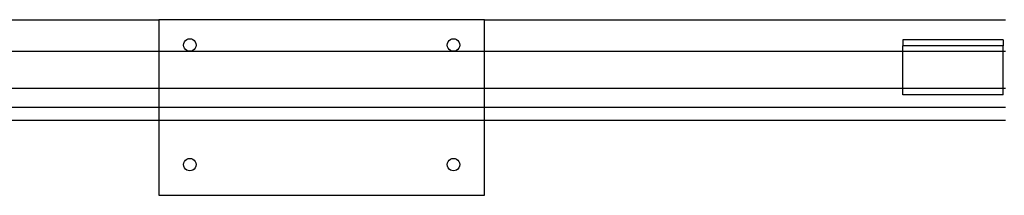
# Model space of a CAD drawing. Extents: x -162 to 159, y -80 to 85.
# Drawn here: x 62 to 81, y -8 to -5 of the extents above; entities that cross this region are included whole.
import ezdxf

# ---------------------------------------------------------------- set-up
doc = ezdxf.new("R2010")
doc.units = 0
doc.header["$MEASUREMENT"] = 0
doc.layers.get('0').update_dxf_attribs({"linetype": 'CONTINUOUS'})

msp = doc.modelspace()

# ---------------------------------------------------------------- linework, layer by layer
for p, q in [((41.073, -4.854), (64.275, -4.854)), ((70.775, -4.854), (64.275, -4.854)), ((64.275, -4.854), (64.275, -5.479)), ((70.775, -5.479), (70.775, -4.854)), ((70.775, -4.854), (81.164, -4.854)), ((64.775, -5.327), (64.787, -5.297)), ((64.787, -5.297), (64.807, -5.271)), ((64.807, -5.271), (64.833, -5.251)), ((64.833, -5.251), (64.863, -5.238)), ((64.863, -5.238), (64.895, -5.234)), ((64.895, -5.234), (64.928, -5.238)), ((64.928, -5.238), (64.958, -5.251)), ((64.958, -5.251), (64.984, -5.271)), ((64.984, -5.271), (65.004, -5.297)), ((65.004, -5.297), (65.016, -5.327)), ((70.033, -5.327), (70.046, -5.297)), ((70.046, -5.297), (70.066, -5.271)), ((70.066, -5.271), (70.092, -5.251)), ((70.092, -5.251), (70.122, -5.238)), ((70.122, -5.238), (70.154, -5.234)), ((70.154, -5.234), (70.186, -5.238)), ((70.186, -5.238), (70.217, -5.251)), ((70.217, -5.251), (70.242, -5.271)), ((70.242, -5.271), (70.262, -5.297)), ((70.262, -5.297), (70.275, -5.327)), ((81.118, -5.253), (79.118, -5.253)), ((79.118, -5.253), (79.118, -5.378)), ((81.118, -5.253), (81.118, -5.378)), ((51.118, -5.479), (64.275, -5.479)), ((64.275, -5.479), (64.275, -6.229)), ((64.275, -5.479), (64.862, -5.479)), ((64.77, -5.359), (64.775, -5.327)), ((64.775, -5.392), (64.77, -5.359)), ((64.787, -5.422), (64.775, -5.392)), ((64.807, -5.448), (64.787, -5.422)), ((64.833, -5.467), (64.807, -5.448)), ((64.862, -5.479), (64.833, -5.467)), ((64.863, -5.48), (64.862, -5.479)), ((64.895, -5.484), (64.863, -5.48)), ((64.863, -5.48), (64.928, -5.48)), ((64.928, -5.48), (64.895, -5.484)), ((64.929, -5.479), (64.928, -5.48)), ((64.958, -5.467), (64.929, -5.479)), ((64.929, -5.479), (70.121, -5.479)), ((64.984, -5.448), (64.958, -5.467)), ((65.004, -5.422), (64.984, -5.448)), ((65.016, -5.392), (65.004, -5.422)), ((65.016, -5.327), (65.02, -5.359)), ((65.02, -5.359), (65.016, -5.392)), ((70.029, -5.359), (70.033, -5.327)), ((70.033, -5.392), (70.029, -5.359)), ((70.046, -5.422), (70.033, -5.392)), ((70.066, -5.448), (70.046, -5.422)), ((70.092, -5.467), (70.066, -5.448)), ((70.121, -5.479), (70.092, -5.467)), ((70.122, -5.48), (70.121, -5.479)), ((70.154, -5.484), (70.122, -5.48)), ((70.122, -5.48), (70.186, -5.48)), ((70.186, -5.48), (70.154, -5.484)), ((70.187, -5.479), (70.186, -5.48)), ((70.217, -5.467), (70.187, -5.479)), ((70.187, -5.479), (70.775, -5.479)), ((70.242, -5.448), (70.217, -5.467)), ((70.262, -5.422), (70.242, -5.448)), ((70.275, -5.392), (70.262, -5.422)), ((70.275, -5.327), (70.279, -5.359)), ((70.279, -5.359), (70.275, -5.392)), ((70.775, -6.229), (70.775, -5.479)), ((70.775, -5.479), (79.118, -5.479)), ((81.118, -5.378), (79.118, -5.378)), ((79.118, -5.479), (79.118, -5.378)), ((79.118, -6.229), (79.118, -5.479)), ((79.118, -5.479), (81.118, -5.479)), ((81.118, -5.479), (81.118, -5.378)), ((81.118, -6.229), (81.118, -5.479)), ((81.118, -5.479), (81.164, -5.479)), ((64.275, -6.229), (51.118, -6.229)), ((64.275, -6.229), (64.275, -6.604)), ((70.775, -6.229), (64.275, -6.229)), ((70.775, -6.604), (70.775, -6.229)), ((79.118, -6.229), (70.775, -6.229)), ((79.118, -6.354), (79.118, -6.229)), ((81.118, -6.229), (79.118, -6.229)), ((81.118, -6.354), (81.118, -6.229)), ((81.164, -6.229), (81.118, -6.229)), ((81.118, -6.354), (79.118, -6.354)), ((64.275, -6.604), (41.073, -6.604)), ((64.275, -6.604), (64.275, -6.854)), ((70.775, -6.604), (64.275, -6.604)), ((70.775, -6.854), (70.775, -6.604)), ((81.164, -6.604), (70.775, -6.604)), ((41.073, -6.854), (64.275, -6.854)), ((64.275, -6.854), (64.275, -8.354)), ((64.275, -6.854), (70.775, -6.854)), ((70.775, -8.354), (70.775, -6.854)), ((70.775, -6.854), (81.164, -6.854)), ((64.787, -7.68), (64.807, -7.654)), ((64.807, -7.654), (64.833, -7.634)), ((64.833, -7.634), (64.863, -7.622)), ((64.863, -7.622), (64.895, -7.618)), ((64.895, -7.618), (64.928, -7.622)), ((64.928, -7.622), (64.958, -7.634)), ((64.958, -7.634), (64.984, -7.654)), ((64.984, -7.654), (65.004, -7.68)), ((70.046, -7.68), (70.066, -7.654)), ((70.066, -7.654), (70.092, -7.634)), ((70.092, -7.634), (70.122, -7.622)), ((70.122, -7.622), (70.154, -7.618)), ((70.154, -7.618), (70.186, -7.622)), ((70.186, -7.622), (70.217, -7.634)), ((70.217, -7.634), (70.242, -7.654)), ((70.242, -7.654), (70.262, -7.68)), ((64.77, -7.743), (64.775, -7.71)), ((64.775, -7.775), (64.77, -7.743)), ((64.775, -7.71), (64.787, -7.68)), ((64.787, -7.805), (64.775, -7.775)), ((64.807, -7.831), (64.787, -7.805)), ((64.833, -7.851), (64.807, -7.831)), ((64.863, -7.863), (64.833, -7.851)), ((64.958, -7.851), (64.928, -7.863)), ((64.984, -7.831), (64.958, -7.851)), ((65.004, -7.805), (64.984, -7.831)), ((65.004, -7.68), (65.016, -7.71)), ((65.016, -7.775), (65.004, -7.805)), ((65.016, -7.71), (65.02, -7.743)), ((65.02, -7.743), (65.016, -7.775)), ((70.029, -7.743), (70.033, -7.71)), ((70.033, -7.775), (70.029, -7.743)), ((70.033, -7.71), (70.046, -7.68)), ((70.046, -7.805), (70.033, -7.775)), ((70.066, -7.831), (70.046, -7.805)), ((70.092, -7.851), (70.066, -7.831)), ((70.122, -7.863), (70.092, -7.851)), ((70.217, -7.851), (70.186, -7.863)), ((70.242, -7.831), (70.217, -7.851)), ((70.262, -7.805), (70.242, -7.831)), ((70.262, -7.68), (70.275, -7.71)), ((70.275, -7.775), (70.262, -7.805)), ((70.275, -7.71), (70.279, -7.743)), ((70.279, -7.743), (70.275, -7.775)), ((64.895, -7.868), (64.863, -7.863)), ((64.928, -7.863), (64.895, -7.868)), ((70.154, -7.868), (70.122, -7.863)), ((70.186, -7.863), (70.154, -7.868)), ((64.275, -8.354), (70.775, -8.354))]:
    msp.add_line(p, q)

doc.saveas('drawing.dxf')
